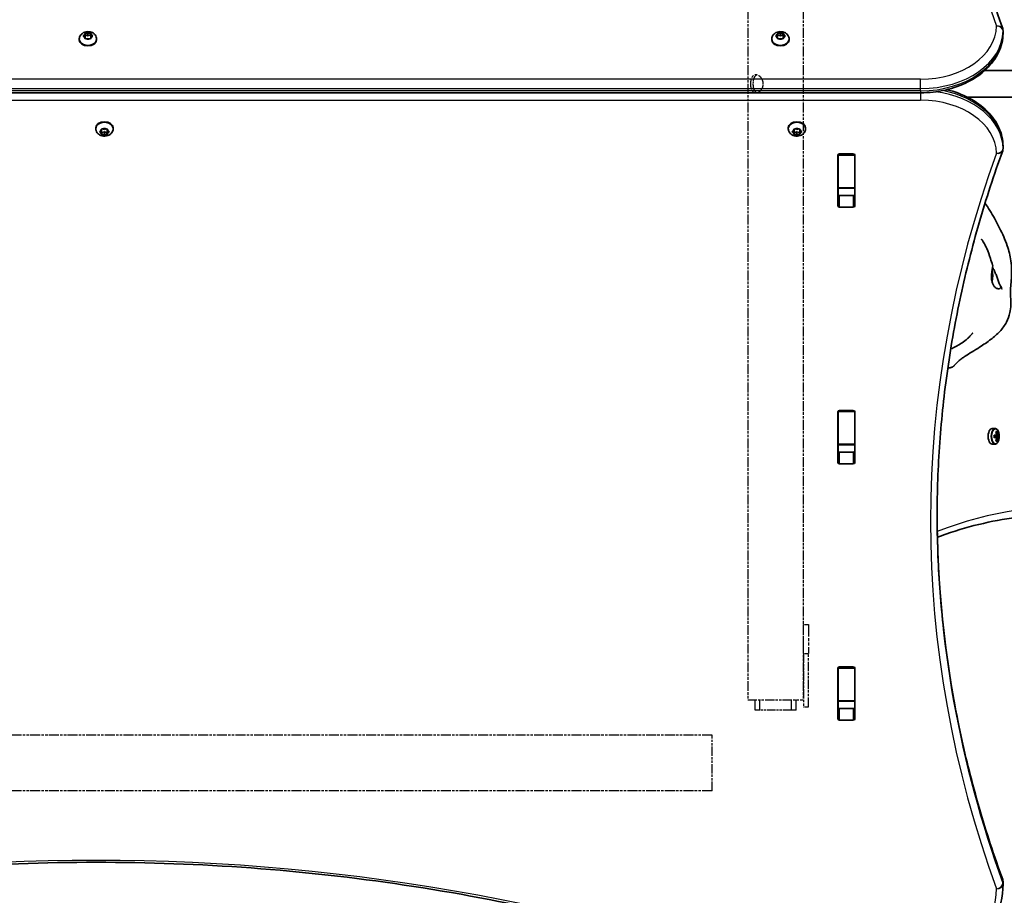
# Model space of a CAD drawing. Units: millimetres. Extents: x 2708 to 16505, y -4958 to 5075.
# Drawn here: x 5097 to 5694, y -2660 to -2129 of the extents above; entities that cross this region are included whole.
import ezdxf

# ---------------------------------------------------------------- set-up
doc = ezdxf.new("R2010")
doc.units = ezdxf.units.MM
doc.linetypes.add('DOUBLE_DASH_CHAIN', pattern=[1.2403, 0.6614, -0.0827, 0.1654, -0.0827, 0.1654, -0.0827])
for name, color, linetype, lineweight in [('Odniesienie (ISO)', 7, 'DOUBLE_DASH_CHAIN', 25), ('Widoczne (ISO)', 7, 'Continuous', 35), ('Widoczne wąskie (ISO)', 7, 'Continuous', 25)]:
    doc.layers.add(name, color=color, linetype=linetype, lineweight=lineweight)

msp = doc.modelspace()

# ---------------------------------------------------------------- linework, layer by layer
at = {"layer": 'Odniesienie (ISO)', "ltscale": 9.125359}
for p, q in [((5538.42, -1794.33), (5538.42, -2541.33)), ((5572.12, -1794.33), (5572.12, -2541.33)), ((5516.82, -2562.93), (4769.82, -2562.93)), ((5516.82, -2596.63), (4769.82, -2596.63))]:
    msp.add_line(p, q, dxfattribs=at)
at = {"layer": 'Odniesienie (ISO)', "ltscale": 0.952172}
for p, q in [((5572.27, -2495.73), (5575.27, -2495.73)), ((5572.27, -2513.23), (5575.27, -2513.23)), ((5572.27, -2545.73), (5575.27, -2545.73))]:
    msp.add_line(p, q, dxfattribs=at)
at = {"layer": 'Odniesienie (ISO)', "ltscale": 11.081567}
for p, q in [((5572.27, -2513.23), (5572.27, -2495.73)), ((5575.27, -2495.73), (5575.27, -2513.23))]:
    msp.add_line(p, q, dxfattribs=at)
at = {"layer": 'Odniesienie (ISO)', "ltscale": 8.734446}
for p, q in [((5572.27, -2513.23), (5572.27, -2545.73)), ((5575.27, -2545.73), (5575.27, -2513.23))]:
    msp.add_line(p, q, dxfattribs=at)
at = {"layer": 'Odniesienie (ISO)', "ltscale": 8.535973}
for p, q in [((5538.42, -2541.33), (5572.12, -2541.33)), ((5516.82, -2596.63), (5516.82, -2562.93))]:
    msp.add_line(p, q, dxfattribs=at)
at = {"layer": 'Odniesienie (ISO)', "ltscale": 1.990049}
for p, q in [((5542.77, -2541.33), (5542.77, -2547.6)), ((5545.77, -2547.6), (5545.77, -2541.33)), ((5564.77, -2541.33), (5564.77, -2547.6)), ((5567.77, -2547.6), (5567.77, -2541.33))]:
    msp.add_line(p, q, dxfattribs=at)
at = {"layer": 'Odniesienie (ISO)', "ltscale": 1.495725}
for p, q in [((5545.77, -2547.6), (5542.77, -2547.6)), ((5567.77, -2547.6), (5564.77, -2547.6))]:
    msp.add_line(p, q, dxfattribs=at)
at = {"layer": 'Odniesienie (ISO)', "ltscale": 7.659437}
msp.add_line((5564.77, -2547.6), (5545.77, -2547.6), dxfattribs=at)
at = {"layer": 'Odniesienie (ISO)', "ltscale": 9.351006}
msp.add_open_spline([(5547.9, -2167.83), (5547.9, -2168.53), (5547.76, -2169.27), (5547.24, -2170.62), (5546.85, -2171.24), (5546, -2172.21), (5545.48, -2172.63), (5544.4, -2173.19), (5543.85, -2173.33), (5542.86, -2173.33), (5542.37, -2173.19), (5541.54, -2172.63), (5541.19, -2172.21), (5540.66, -2171.24), (5540.45, -2170.62), (5540.18, -2169.27), (5540.12, -2168.53), (5540.12, -2167.14), (5540.18, -2166.4), (5540.45, -2165.04), (5540.66, -2164.43), (5541.19, -2163.46), (5541.54, -2163.04), (5542.37, -2162.47), (5542.86, -2162.33), (5543.85, -2162.33), (5544.4, -2162.47), (5545.48, -2163.04), (5546, -2163.46), (5546.85, -2164.43), (5547.24, -2165.04), (5547.76, -2166.4), (5547.9, -2167.14), (5547.9, -2167.83)], degree=3, knots=[0, 0, 0, 0, 0.208886, 0.208886, 0.417773, 0.417773, 0.62657, 0.62657, 0.835368, 0.835368, 1.044166, 1.044166, 1.252963, 1.252963, 1.46185, 1.46185, 1.670736, 1.670736, 1.879622, 1.879622, 2.088508, 2.088508, 2.297306, 2.297306, 2.506104, 2.506104, 2.714901, 2.714901, 2.923699, 2.923699, 3.132585, 3.132585, 3.341472, 3.341472, 3.341472, 3.341472], dxfattribs=at)
at = {"layer": 'Odniesienie (ISO)', "ltscale": 4.893867}
msp.add_open_spline([(5544.09, -2162.43), (5543.84, -2162.5), (5543.6, -2162.61), (5542.97, -2163.04), (5542.64, -2163.46), (5542.14, -2164.43), (5541.94, -2165.04), (5541.68, -2166.39), (5541.63, -2167.13), (5541.63, -2168.53), (5541.68, -2169.27), (5541.94, -2170.62), (5542.14, -2171.24), (5542.64, -2172.21), (5542.97, -2172.63), (5543.6, -2173.06), (5543.84, -2173.17), (5544.09, -2173.24)], degree=3, knots=[0.935892, 0.935892, 0.935892, 0.935892, 1.046704, 1.046704, 1.255984, 1.255984, 1.465416, 1.465416, 1.674848, 1.674848, 1.88428, 1.88428, 2.093712, 2.093712, 2.302992, 2.302992, 2.413803, 2.413803, 2.413803, 2.413803], dxfattribs=at)
at = {"layer": 'Widoczne (ISO)'}
for p, q in [((5136.59, -2138.11), (5136.76, -2137.26)), ((5136.82, -2136.99), (5136.82, -2138.39)), ((5137.2, -2137.08), (5138.32, -2137.4)), ((5138.32, -2137.4), (5139.44, -2137.08)), ((5138.32, -2137.4), (5138.32, -2138.81)), ((5139.82, -2136.99), (5139.82, -2138.39)), ((5139.88, -2137.26), (5140.05, -2138.11)), ((5556.56, -2138.11), (5556.74, -2137.26)), ((5556.79, -2136.99), (5556.79, -2138.39)), ((5557.18, -2137.08), (5558.29, -2137.4)), ((5558.29, -2137.4), (5559.41, -2137.08)), ((5558.29, -2137.4), (5558.29, -2138.81)), ((5559.79, -2136.99), (5559.79, -2138.39)), ((5559.85, -2137.26), (5560.03, -2138.11)), ((5693.32, -2137.07), (5693.32, -2135.65)), ((5133.07, -2140.62), (5133.07, -2141.15)), ((5135.64, -2138.63), (5136.59, -2138.11)), ((5136.38, -2139.41), (5135.64, -2138.99)), ((5136.59, -2138.11), (5136.59, -2139.52)), ((5136.59, -2139.52), (5136.82, -2138.39)), ((5136.76, -2140.36), (5136.59, -2139.52)), ((5136.82, -2138.39), (5138.32, -2138.81)), ((5138.32, -2140.23), (5137.2, -2140.54)), ((5138.32, -2138.81), (5139.82, -2138.39)), ((5139.44, -2140.54), (5138.32, -2140.23)), ((5139.82, -2138.39), (5140.05, -2139.52)), ((5140.05, -2139.52), (5139.88, -2140.36)), ((5140.05, -2138.11), (5140.05, -2139.52)), ((5140.05, -2138.11), (5141, -2138.63)), ((5141, -2138.99), (5140.05, -2139.52)), ((5143.57, -2140.62), (5143.57, -2141.15)), ((5553.04, -2140.62), (5553.04, -2141.15)), ((5555.62, -2138.63), (5556.56, -2138.11)), ((5556.36, -2139.41), (5555.62, -2138.99)), ((5556.56, -2138.11), (5556.56, -2139.52)), ((5556.56, -2139.52), (5556.79, -2138.39)), ((5556.74, -2140.36), (5556.56, -2139.52)), ((5556.79, -2138.39), (5558.29, -2138.81)), ((5558.29, -2140.23), (5557.18, -2140.54)), ((5558.29, -2138.81), (5559.79, -2138.39)), ((5559.41, -2140.54), (5558.29, -2140.23)), ((5559.79, -2138.39), (5560.03, -2139.52)), ((5560.03, -2139.52), (5559.85, -2140.36)), ((5560.03, -2138.11), (5560.03, -2139.52)), ((5560.03, -2138.11), (5560.97, -2138.63)), ((5560.97, -2138.99), (5560.03, -2139.52)), ((5563.54, -2140.62), (5563.54, -2141.15)), ((5979.83, -2159.83), (5682.12, -2159.83)), ((4643.32, -2173.25), (5643.32, -2173.25)), ((5979.83, -2175.83), (5671.57, -2175.83)), ((5143.07, -2195.04), (5143.07, -2194.52)), ((5145.64, -2196.67), (5146.59, -2196.14)), ((5146.38, -2197.44), (5145.64, -2197.03)), ((5146.38, -2197.44), (5146.38, -2196.26)), ((5146.59, -2196.14), (5146.76, -2195.3)), ((5146.82, -2197.27), (5146.59, -2196.14)), ((5148.32, -2196.85), (5146.82, -2197.27)), ((5146.82, -2198.67), (5146.82, -2197.27)), ((5147.2, -2195.12), (5148.32, -2195.44)), ((5148.32, -2195.44), (5149.44, -2195.12)), ((5148.32, -2198.26), (5148.32, -2196.85)), ((5149.82, -2197.27), (5148.32, -2196.85)), ((5150.05, -2196.14), (5149.82, -2197.27)), ((5149.82, -2198.67), (5149.82, -2197.27)), ((5149.88, -2195.3), (5150.05, -2196.14)), ((5150.05, -2196.14), (5151, -2196.67)), ((5150.05, -2197.56), (5150.05, -2196.14)), ((5151, -2197.03), (5150.05, -2197.56)), ((5153.57, -2195.04), (5153.57, -2194.52)), ((5563.04, -2195.04), (5563.04, -2194.52)), ((5565.62, -2196.67), (5566.56, -2196.14)), ((5566.36, -2197.44), (5565.62, -2197.03)), ((5566.36, -2197.44), (5566.36, -2196.26)), ((5566.56, -2196.14), (5566.74, -2195.3)), ((5566.79, -2197.27), (5566.56, -2196.14)), ((5568.29, -2196.85), (5566.79, -2197.27)), ((5566.79, -2198.67), (5566.79, -2197.27)), ((5567.18, -2195.12), (5568.29, -2195.44)), ((5568.29, -2195.44), (5569.41, -2195.12)), ((5568.29, -2198.26), (5568.29, -2196.85)), ((5569.79, -2197.27), (5568.29, -2196.85)), ((5570.03, -2196.14), (5569.79, -2197.27)), ((5569.79, -2198.67), (5569.79, -2197.27)), ((5569.85, -2195.3), (5570.03, -2196.14)), ((5570.03, -2196.14), (5570.97, -2196.67)), ((5570.03, -2197.56), (5570.03, -2196.14)), ((5570.97, -2197.03), (5570.03, -2197.56)), ((5573.54, -2195.04), (5573.54, -2194.52)), ((5146.76, -2198.4), (5146.59, -2197.56)), ((5148.32, -2198.26), (5147.2, -2198.58)), ((5149.44, -2198.58), (5148.32, -2198.26)), ((5150.05, -2197.56), (5149.88, -2198.4)), ((5566.74, -2198.4), (5566.56, -2197.56)), ((5568.29, -2198.26), (5567.18, -2198.58)), ((5569.41, -2198.58), (5568.29, -2198.26)), ((5570.03, -2197.56), (5569.85, -2198.4)), ((5693.32, -2205.66), (5693.32, -2207.08)), ((5593.19, -2242.01), (5593.19, -2211.04)), ((5593.32, -2211.07), (5593.32, -2210.69)), ((5593.32, -2211.07), (5593.32, -2230.8)), ((5594.19, -2210.33), (5602.44, -2210.33)), ((5603.32, -2210.69), (5603.32, -2211.07)), ((5603.32, -2211.07), (5603.32, -2230.8)), ((5603.44, -2211.04), (5603.44, -2242.01)), ((5593.32, -2231.11), (5593.32, -2230.8)), ((5593.32, -2231.11), (5593.32, -2235.28)), ((5593.32, -2231.11), (5603.32, -2231.11)), ((5603.32, -2230.8), (5603.32, -2231.11)), ((5603.32, -2231.11), (5603.32, -2235.28)), ((5594.19, -2235.64), (5602.44, -2235.64)), ((5602.44, -2242.72), (5594.19, -2242.72)), ((5593.19, -2397.57), (5593.19, -2366.6)), ((5593.32, -2366.64), (5593.32, -2366.26)), ((5593.32, -2366.64), (5593.32, -2386.36)), ((5594.19, -2365.89), (5602.44, -2365.89)), ((5603.32, -2366.26), (5603.32, -2366.64)), ((5603.32, -2366.64), (5603.32, -2386.36)), ((5603.44, -2366.6), (5603.44, -2397.57)), ((5686.64, -2376.85), (5688.34, -2376.85)), ((5687.81, -2380.9), (5689.32, -2380.9)), ((5689.32, -2382.3), (5687.81, -2382.3)), ((5689.15, -2381.1), (5687.82, -2381.1)), ((5687.82, -2382.1), (5689.15, -2382.1)), ((5688.93, -2378.66), (5689.63, -2378.66)), ((5688.98, -2378.85), (5689.42, -2378.85)), ((5689.01, -2378.96), (5689.1, -2378.85)), ((5689.15, -2381.1), (5689.85, -2381.1)), ((5689.85, -2382.1), (5689.15, -2382.1)), ((5689.75, -2380.9), (5689.32, -2380.9)), ((5689.32, -2382.3), (5689.75, -2382.3)), ((5690.54, -2381.1), (5689.85, -2381.1)), ((5689.85, -2382.1), (5690.54, -2382.1)), ((5690.02, -2380.9), (5690.75, -2380.9)), ((5690.75, -2382.3), (5690.02, -2382.3)), ((5690.22, -2381.1), (5690.22, -2382.1)), ((5593.32, -2386.67), (5593.32, -2386.36)), ((5593.32, -2386.67), (5593.32, -2390.84)), ((5593.32, -2386.67), (5603.32, -2386.67)), ((5603.32, -2386.36), (5603.32, -2386.67)), ((5603.32, -2386.67), (5603.32, -2390.84)), ((5686.64, -2386.35), (5688.34, -2386.35)), ((5689.63, -2384.54), (5688.93, -2384.54)), ((5688.98, -2384.35), (5689.42, -2384.35)), ((5689.1, -2384.35), (5689.01, -2384.25)), ((5594.19, -2391.21), (5602.44, -2391.21)), ((5602.44, -2398.28), (5594.19, -2398.28)), ((5593.19, -2553.13), (5593.19, -2522.16)), ((5593.32, -2522.2), (5593.32, -2521.82)), ((5593.32, -2522.2), (5593.32, -2541.93)), ((5594.19, -2521.46), (5602.44, -2521.46)), ((5603.32, -2521.82), (5603.32, -2522.2)), ((5603.32, -2522.2), (5603.32, -2541.93)), ((5603.44, -2522.16), (5603.44, -2553.13)), ((5593.32, -2542.23), (5593.32, -2541.93)), ((5593.32, -2542.23), (5593.32, -2546.41)), ((5593.32, -2542.23), (5603.32, -2542.23)), ((5603.32, -2541.93), (5603.32, -2542.23)), ((5603.32, -2542.23), (5603.32, -2546.41)), ((5594.19, -2546.77), (5602.44, -2546.77)), ((5602.44, -2553.84), (5594.19, -2553.84)), ((5693.32, -2651.85), (5693.32, -2653.26))]:
    msp.add_line(p, q, dxfattribs=at)
for centre, start, end in [((5689.32, -2135.65), 0, 19.72659), ((5689.32, -2137.07), 359.13804, 0), ((5689.32, -2207.08), 339.97661, 0), ((5689.32, -2205.66), 0, 0.87563), ((5689.32, -2651.85), 0, 20.02372), ((5689.32, -2653.26), 359.57593, 0)]:
    msp.add_arc(centre, 4, start, end, dxfattribs=at)
for centre, major_axis, ratio, start_param, end_param in [((5138.32, -2141.15), (5.25, 0), 0.707107, 3.141593, 6.283185), ((5136.4, -2139.54), (0.189, 0), 0.707107, 0.144199, 1.6618), ((5558.29, -2141.15), (5.25, 0), 0.707107, 3.141593, 6.283185), ((5556.38, -2139.54), (0.189, 0), 0.707107, 0.144199, 1.6618), ((5148.32, -2194.52), (-5.25, 0), 0.707107, 3.141593, 6.283185), ((5568.29, -2194.52), (-5.25, 0), 0.707107, 3.141593, 6.283185), ((5146.4, -2197.58), (0.189, 0), 0.707107, 0.144199, 1.6618), ((5566.38, -2197.58), (0.189, 0), 0.707107, 0.144199, 1.6618), ((5594.19, -2211.04), (-1, 0), 0.707107, 4.712389, 6.283185), ((5602.44, -2211.04), (1, 0), 0.707107, 0, 1.570796), ((5594.19, -2217.82), (-1, 0), 0.707107, 5.777825, 6.283185), ((5602.44, -2217.82), (1, 0), 0.707107, 0, 0.505361), ((5594.19, -2234.94), (-1, 0), 0.707107, 0, 1.570796), ((5602.44, -2234.94), (1, 0), 0.707107, 4.712389, 6.283185), ((5594.19, -2242.01), (-1, 0), 0.707107, 0, 1.570796), ((5602.44, -2242.01), (1, 0), 0.707107, 4.712389, 6.283185), ((5683.32, -2284.1), (0, -7.5), 0.5, 1.075527, 2.043608), ((5594.19, -2366.6), (-1, 0), 0.707107, 4.712389, 6.283185), ((5602.44, -2366.6), (1, 0), 0.707107, 0, 1.570796), ((5594.19, -2373.39), (-1, 0), 0.707107, 5.777825, 6.283185), ((5602.44, -2373.39), (1, 0), 0.707107, 0, 0.505361), ((5686.64, -2381.6), (0, 4.75), 0.5, 0, 3.141593), ((5680.16, -2381.6), (0, -8.85), 0.866025, 1.491685, 1.649908), ((5681.28, -2381.6), (0, -9.3), 0.866025, 1.646079, 1.892438), ((5681.28, -2381.6), (0, -9.3), 0.866025, 1.249155, 1.495514), ((5681.88, -2381.6), (0, -9.11), 0.866025, 1.647673, 1.87729), ((5681.88, -2381.6), (0, -9.11), 0.866025, 1.264302, 1.49392), ((5681.98, -2381.6), (0, 9.3), 0.866025, 4.787671, 5.034031), ((5681.98, -2381.6), (0, 9.3), 0.866025, 4.390747, 4.637107), ((5720.14, -2457.42), (-43.19, 80.21), 0.23719, 5.823129, 5.826933), ((5683.01, -2381.6), (0, -8.71), 0.866025, 1.512363, 1.62923), ((5683.1, -2381.6), (0, 8.85), 0.866025, 4.633278, 4.7915), ((5594.19, -2390.5), (-1, 0), 0.707107, 0, 1.570796), ((5602.44, -2390.5), (1, 0), 0.707107, 4.712389, 6.283185), ((5594.19, -2397.57), (-1, 0), 0.707107, 0, 1.570796), ((5602.44, -2397.57), (1, 0), 0.707107, 4.712389, 6.283185), ((5594.19, -2522.16), (-1, 0), 0.707107, 4.712389, 6.283185), ((5602.44, -2522.16), (1, 0), 0.707107, 0, 1.570796), ((5594.19, -2528.95), (-1, 0), 0.707107, 5.777825, 6.283185), ((5602.44, -2528.95), (1, 0), 0.707107, 0, 0.505361), ((5594.19, -2546.06), (-1, 0), 0.707107, 0, 1.570796), ((5602.44, -2546.06), (1, 0), 0.707107, 4.712389, 6.283185), ((5594.19, -2553.13), (-1, 0), 0.707107, 0, 1.570796), ((5602.44, -2553.13), (1, 0), 0.707107, 4.712389, 6.283185)]:
    msp.add_ellipse(centre, major_axis=major_axis, ratio=ratio, start_param=start_param, end_param=end_param, dxfattribs=at)
for points, knots in [([(5653.32, -1909.03), (5653.32, -1924.2), (5653.85, -1939.37), (5655.98, -1969.68), (5657.58, -1984.81), (5661.84, -2015.01), (5664.49, -2030.07), (5670.86, -2060.08), (5674.58, -2075.03), (5683.05, -2104.78), (5687.81, -2119.59), (5693.08, -2134.3)], [3.1415927, 3.1415927, 3.1415927, 3.1415927, 3.1912563, 3.1912563, 3.2409199, 3.2409199, 3.2905835, 3.2905835, 3.3402472, 3.3402472, 3.3899108, 3.3899108, 3.3899108, 3.3899108]), ([(5133.07, -2140.62), (5133.07, -2140.18), (5133.15, -2139.74), (5133.43, -2138.91), (5133.65, -2138.52), (5134.2, -2137.79), (5134.55, -2137.46), (5135.37, -2136.88), (5135.85, -2136.65), (5136.89, -2136.3), (5137.45, -2136.2), (5138.6, -2136.14), (5139.19, -2136.19), (5140.32, -2136.46), (5140.87, -2136.67), (5141.86, -2137.27), (5142.31, -2137.64), (5142.98, -2138.49), (5143.24, -2138.95), (5143.51, -2139.83), (5143.57, -2140.23), (5143.57, -2140.62)], [3.141593, 3.141593, 3.141593, 3.141593, 3.380912, 3.380912, 3.633577, 3.633577, 3.92428, 3.92428, 4.267018, 4.267018, 4.645933, 4.645933, 5.03423, 5.03423, 5.418462, 5.418462, 5.773139, 5.773139, 6.06713, 6.06713, 6.283185, 6.283185, 6.283185, 6.283185]), ([(5553.04, -2140.62), (5553.04, -2140.18), (5553.12, -2139.74), (5553.41, -2138.91), (5553.63, -2138.52), (5554.18, -2137.79), (5554.53, -2137.46), (5555.35, -2136.88), (5555.82, -2136.65), (5556.86, -2136.3), (5557.43, -2136.2), (5558.58, -2136.14), (5559.16, -2136.19), (5560.3, -2136.46), (5560.85, -2136.67), (5561.84, -2137.27), (5562.28, -2137.64), (5562.96, -2138.49), (5563.21, -2138.95), (5563.48, -2139.83), (5563.54, -2140.23), (5563.54, -2140.62)], [3.141593, 3.141593, 3.141593, 3.141593, 3.380912, 3.380912, 3.633577, 3.633577, 3.92428, 3.92428, 4.267018, 4.267018, 4.645933, 4.645933, 5.03423, 5.03423, 5.418462, 5.418462, 5.773139, 5.773139, 6.06713, 6.06713, 6.283185, 6.283185, 6.283185, 6.283185]), ([(5643.32, -2173.25), (5648.4, -2173.25), (5653.48, -2172.68), (5663.19, -2170.47), (5667.82, -2168.82), (5676.21, -2164.54), (5679.98, -2161.92), (5686.28, -2155.87), (5688.82, -2152.44), (5692.28, -2145.1), (5693.23, -2141.2), (5693.31, -2137.23), (5693.32, -2137.18), (5693.32, -2137.13)], [4.712389, 4.712389, 4.712389, 4.712389, 5.024421, 5.024421, 5.336452, 5.336452, 5.648484, 5.648484, 5.960516, 5.960516, 6.268428, 6.268428, 6.272547, 6.272547, 6.272547, 6.272547]), ([(5693.32, -2205.6), (5693.26, -2201.82), (5692.39, -2198.05), (5689.16, -2190.86), (5686.74, -2187.44), (5680.64, -2181.34), (5676.94, -2178.66), (5668.65, -2174.26), (5664.07, -2172.55), (5659.23, -2171.37), (5659.22, -2171.37), (5659.21, -2171.37)], [3.152399, 3.152399, 3.152399, 3.152399, 3.449657, 3.449657, 3.756789, 3.756789, 4.068787, 4.068787, 4.380785, 4.380785, 4.381394, 4.381394, 4.381394, 4.381394]), ([(5153.57, -2195.04), (5153.57, -2195.48), (5153.49, -2195.92), (5153.21, -2196.75), (5152.99, -2197.15), (5152.43, -2197.88), (5152.09, -2198.2), (5151.27, -2198.78), (5150.79, -2199.02), (5149.75, -2199.37), (5149.19, -2199.47), (5148.04, -2199.52), (5147.45, -2199.47), (5146.32, -2199.2), (5145.77, -2198.99), (5144.78, -2198.39), (5144.33, -2198.02), (5143.66, -2197.17), (5143.4, -2196.71), (5143.13, -2195.84), (5143.07, -2195.44), (5143.07, -2195.04)], [0, 0, 0, 0, 0.23932, 0.23932, 0.491984, 0.491984, 0.782687, 0.782687, 1.125425, 1.125425, 1.50434, 1.50434, 1.892638, 1.892638, 2.276869, 2.276869, 2.631546, 2.631546, 2.925538, 2.925538, 3.141593, 3.141593, 3.141593, 3.141593]), ([(5573.54, -2195.04), (5573.54, -2195.48), (5573.47, -2195.92), (5573.18, -2196.75), (5572.96, -2197.15), (5572.41, -2197.88), (5572.06, -2198.2), (5571.24, -2198.78), (5570.77, -2199.02), (5569.73, -2199.37), (5569.16, -2199.47), (5568.01, -2199.52), (5567.43, -2199.47), (5566.29, -2199.2), (5565.74, -2198.99), (5564.75, -2198.39), (5564.31, -2198.02), (5563.63, -2197.17), (5563.38, -2196.71), (5563.11, -2195.84), (5563.04, -2195.44), (5563.04, -2195.04)], [0, 0, 0, 0, 0.23932, 0.23932, 0.491984, 0.491984, 0.782687, 0.782687, 1.125425, 1.125425, 1.50434, 1.50434, 1.892638, 1.892638, 2.276869, 2.276869, 2.631546, 2.631546, 2.925538, 2.925538, 3.141593, 3.141593, 3.141593, 3.141593]), ([(5693.08, -2208.45), (5687.8, -2222.92), (5683.04, -2237.48), (5674.57, -2266.76), (5670.86, -2281.48), (5664.49, -2311.01), (5661.84, -2325.84), (5657.58, -2355.56), (5655.98, -2370.46), (5653.85, -2400.3), (5653.32, -2415.23), (5653.32, -2430.17)], [6.0309796, 6.0309796, 6.0309796, 6.0309796, 6.0814208, 6.0814208, 6.1318619, 6.1318619, 6.182303, 6.182303, 6.2327442, 6.2327442, 6.2831853, 6.2831853, 6.2831853, 6.2831853]), ([(5682.39, -2240.16), (5682.57, -2240.41), (5682.75, -2240.66), (5684.07, -2242.56), (5685.1, -2244.24), (5687.87, -2248.97), (5689.55, -2252.07), (5692.91, -2258.75), (5694.57, -2262.33), (5696.89, -2268.95), (5697.62, -2272.02), (5698.59, -2279.1), (5698.59, -2283.26), (5698.17, -2288.63), (5698, -2290.18), (5697.8, -2292.65), (5697.77, -2293.6), (5697.8, -2295.76), (5697.86, -2296.89), (5697.97, -2299.29), (5698.01, -2300.58), (5697.94, -2303.44), (5697.78, -2305.04), (5697.03, -2308.61), (5696.31, -2310.57), (5694.28, -2314.4), (5692.89, -2316.28), (5689.68, -2319.76), (5687.87, -2321.31), (5683.79, -2324.46), (5681.44, -2326.03), (5676.06, -2329.46), (5672.93, -2331.29), (5669.59, -2333.5), (5668.92, -2333.97), (5667.49, -2335.01), (5666.92, -2335.48), (5665.98, -2336.35), (5665.67, -2336.64), (5664.84, -2337.45), (5664.29, -2338.02), (5663.61, -2338.72), (5663.5, -2338.83), (5663.39, -2338.94)], [2.745956, 2.745956, 2.745956, 2.745956, 2.837946, 2.837946, 3.449477, 3.449477, 4.565675, 4.565675, 5.746313, 5.746313, 6.677106, 6.677106, 7.895927, 7.895927, 8.412164, 8.412164, 8.882596, 8.882596, 9.275767, 9.275767, 9.665889, 9.665889, 10.143773, 10.143773, 10.758984, 10.758984, 11.447373, 11.447373, 12.186901, 12.186901, 13.069949, 13.069949, 14.209134, 14.209134, 14.519423, 14.519423, 14.977221, 14.977221, 15.165678, 15.165678, 15.436289, 15.436289, 15.487351, 15.487351, 15.487351, 15.487351]), ([(5680.29, -2262.08), (5680.29, -2262.08), (5680.29, -2262.08), (5680.3, -2262.1), (5680.33, -2262.15), (5680.43, -2262.3), (5680.49, -2262.41), (5680.64, -2262.65), (5680.72, -2262.79), (5680.94, -2263.15), (5681.08, -2263.38), (5681.48, -2264.04), (5681.74, -2264.47), (5682.5, -2265.79), (5682.99, -2266.7), (5684.4, -2269.58), (5685.01, -2271.71), (5686.08, -2275.12), (5686.51, -2276.43), (5686.93, -2277.7)], [1.673952, 1.673952, 1.673952, 1.673952, 1.687538, 1.687538, 1.746813, 1.746813, 1.805804, 1.805804, 1.865464, 1.865464, 1.955389, 1.955389, 2.11114, 2.11114, 2.421705, 2.421705, 3.076316, 3.076316, 3.497259, 3.497259, 3.497259, 3.497259]), ([(5688.92, -2291.62), (5688.68, -2291.46), (5688.45, -2291.26), (5687.88, -2290.64), (5687.55, -2290.14), (5687, -2288.98), (5686.78, -2288.33), (5686.42, -2286.83), (5686.31, -2285.99), (5686.23, -2284.19), (5686.27, -2283.24), (5686.52, -2281.34), (5686.71, -2280.47), (5686.96, -2279.17), (5687.04, -2278.68), (5687.02, -2278.04), (5686.99, -2277.86), (5686.93, -2277.7)], [-6.015053, -6.015053, -6.015053, -6.015053, -5.875346, -5.875346, -5.640763, -5.640763, -5.410461, -5.410461, -5.163496, -5.163496, -4.900702, -4.900702, -4.625163, -4.625163, -4.418761, -4.418761, -4.314766, -4.314766, -4.314766, -4.314766]), ([(5686.94, -2279.22), (5687, -2279.32), (5687.05, -2279.41), (5687.44, -2280.08), (5687.77, -2280.69), (5688.41, -2282.04), (5688.73, -2282.78), (5689.33, -2284.32), (5689.6, -2285.12), (5690.13, -2286.76), (5690.38, -2287.57), (5691.03, -2289.16), (5691.39, -2289.7), (5691.71, -2290.24), (5691.9, -2290.57), (5691.98, -2291.12), (5691.95, -2291.37), (5691.53, -2291.87), (5691.13, -2292.05), (5690.15, -2292.14), (5689.53, -2292.03), (5688.92, -2291.62)], [-2.704998, -2.704998, -2.704998, -2.704998, -2.668915, -2.668915, -2.460449, -2.460449, -2.232292, -2.232292, -1.989986, -1.989986, -1.71351, -1.71351, -1.378014, -1.378014, -0.971947, -0.971947, -0.693433, -0.693433, -0.359044, -0.359044, 0, 0, 0, 0]), ([(5691.83, -2290.49), (5691.98, -2290.84), (5692.13, -2291.18), (5692.39, -2291.75), (5692.5, -2292), (5692.59, -2292.21), (5692.6, -2292.23), (5692.62, -2292.27), (5692.62, -2292.28), (5692.62, -2292.28), (5692.62, -2292.28), (5692.62, -2292.28)], [0, 0, 0, 0, 0.1529849, 0.1529849, 0.2680745, 0.2680745, 0.2868252, 0.2868252, 0.3022704, 0.3022704, 0.3027034, 0.3027034, 0.3027034, 0.3027034]), ([(5674.94, -2318.97), (5674.94, -2318.97), (5674.92, -2318.99), (5674.87, -2319.06), (5674.82, -2319.11), (5674.7, -2319.25), (5674.63, -2319.34), (5674.44, -2319.55), (5674.33, -2319.68), (5674.03, -2320.01), (5673.84, -2320.22), (5673.34, -2320.76), (5673.01, -2321.09), (5672.1, -2321.96), (5671.51, -2322.49), (5669.84, -2323.85), (5668.73, -2324.64), (5665.66, -2326.62), (5663.63, -2327.68), (5661.61, -2328.61), (5661.58, -2328.62), (5661.55, -2328.63)], [0.005882, 0.005882, 0.005882, 0.005882, 0.049289, 0.049289, 0.095247, 0.095247, 0.14311, 0.14311, 0.204477, 0.204477, 0.293197, 0.293197, 0.433715, 0.433715, 0.670402, 0.670402, 1.08285, 1.08285, 1.79882, 1.79882, 1.809141, 1.809141, 1.809141, 1.809141]), ([(5688.34, -2386.35), (5688.59, -2386.35), (5688.85, -2386.29), (5689.34, -2386.04), (5689.58, -2385.84), (5690.03, -2385.31), (5690.24, -2384.96), (5690.58, -2384.15), (5690.72, -2383.7), (5690.9, -2382.74), (5690.95, -2382.23), (5690.97, -2381.23), (5690.93, -2380.73), (5690.78, -2379.76), (5690.66, -2379.3), (5690.35, -2378.46), (5690.15, -2378.08), (5689.68, -2377.45), (5689.4, -2377.2), (5688.85, -2376.92), (5688.59, -2376.85), (5688.34, -2376.85)], [3.141593, 3.141593, 3.141593, 3.141593, 3.388802, 3.388802, 3.670002, 3.670002, 4.005294, 4.005294, 4.34784, 4.34784, 4.684151, 4.684151, 5.017974, 5.017974, 5.353535, 5.353535, 5.694833, 5.694833, 6.034903, 6.034903, 6.283185, 6.283185, 6.283185, 6.283185]), ([(5693.08, -2650.48), (5687.8, -2636.01), (5683.05, -2621.44), (5674.58, -2592.16), (5670.86, -2577.45), (5664.49, -2547.91), (5661.84, -2533.09), (5657.58, -2503.36), (5655.98, -2488.46), (5653.87, -2458.86), (5653.34, -2444.16), (5653.32, -2429.46)], [6.0309753, 6.0309753, 6.0309753, 6.0309753, 6.0814173, 6.0814173, 6.1318593, 6.1318593, 6.1823013, 6.1823013, 6.2327433, 6.2327433, 6.2823893, 6.2823893, 6.2823893, 6.2823893]), ([(5727.11, -2429.1), (5719.47, -2429.1), (5711.83, -2429.54), (5696.57, -2431.3), (5688.95, -2432.62), (5673.76, -2436.14), (5666.18, -2438.33), (5656.91, -2441.57), (5655.19, -2442.19), (5653.48, -2442.84)], [0, 0, 0, 0, 0.0575865, 0.0575865, 0.1151731, 0.1151731, 0.1727596, 0.1727596, 0.1858811, 0.1858811, 0.1858811, 0.1858811]), ([(5592.87, -2724.49), (5538.46, -2702.46), (5480.78, -2684.44), (5361.38, -2657.21), (5299.67, -2648), (5174.86, -2638.79), (5111.78, -2638.79), (4986.97, -2648), (4925.26, -2657.21), (4805.86, -2684.44), (4748.18, -2702.46), (4693.77, -2724.49)], [4.192373, 4.192373, 4.192373, 4.192373, 4.40038, 4.40038, 4.608386, 4.608386, 4.816392, 4.816392, 5.024398, 5.024398, 5.232405, 5.232405, 5.232405, 5.232405]), ([(5693.32, -2653.29), (5693.26, -2660.84), (5691.54, -2668.38), (5685, -2682.67), (5680.15, -2689.41), (5667.9, -2701.44), (5660.5, -2706.73), (5643.86, -2715.41), (5634.62, -2718.81), (5615.16, -2723.45), (5604.94, -2724.68), (5594.6, -2724.78), (5594.5, -2724.78), (5594.41, -2724.79)], [3.146826, 3.146826, 3.146826, 3.146826, 3.454767, 3.454767, 3.765681, 3.765681, 4.076595, 4.076595, 4.387509, 4.387509, 4.698423, 4.698423, 4.701396, 4.701396, 4.701396, 4.701396])]:
    msp.add_open_spline(points, degree=3, knots=knots, dxfattribs=at)
for points, degree in [([(5136.76, -2137.26), (5136.78, -2137.17), (5136.8, -2137.08), (5136.82, -2136.99)], 3), ([(5136.82, -2136.99), (5136.95, -2137.02), (5137.08, -2137.05), (5137.2, -2137.08)], 3), ([(5139.44, -2137.08), (5139.56, -2137.05), (5139.69, -2137.02), (5139.82, -2136.99)], 3), ([(5139.82, -2136.99), (5139.84, -2137.08), (5139.86, -2137.17), (5139.88, -2137.26)], 3), ([(5556.74, -2137.26), (5556.75, -2137.17), (5556.77, -2137.08), (5556.79, -2136.99)], 3), ([(5556.79, -2136.99), (5556.93, -2137.02), (5557.05, -2137.05), (5557.18, -2137.08)], 3), ([(5559.41, -2137.08), (5559.54, -2137.05), (5559.66, -2137.02), (5559.79, -2136.99)], 3), ([(5559.79, -2136.99), (5559.81, -2137.08), (5559.83, -2137.17), (5559.85, -2137.26)], 3), ([(5135.32, -2138.83), (5135.43, -2138.76), (5135.54, -2138.69), (5135.64, -2138.63)], 3), ([(5135.64, -2138.99), (5135.54, -2138.94), (5135.43, -2138.88), (5135.32, -2138.83)], 3), ([(5136.82, -2140.66), (5136.8, -2140.56), (5136.78, -2140.46), (5136.76, -2140.36)], 3), ([(5137.2, -2140.54), (5137.08, -2140.58), (5136.95, -2140.62), (5136.82, -2140.66)], 3), ([(5139.82, -2140.66), (5139.69, -2140.62), (5139.56, -2140.58), (5139.44, -2140.54)], 3), ([(5139.88, -2140.36), (5139.86, -2140.46), (5139.84, -2140.56), (5139.82, -2140.66)], 3), ([(5141, -2138.63), (5141.1, -2138.69), (5141.21, -2138.76), (5141.32, -2138.83)], 3), ([(5141.32, -2138.83), (5141.21, -2138.88), (5141.1, -2138.94), (5141, -2138.99)], 3), ([(5555.29, -2138.83), (5555.41, -2138.76), (5555.51, -2138.69), (5555.62, -2138.63)], 3), ([(5555.62, -2138.99), (5555.51, -2138.94), (5555.41, -2138.88), (5555.29, -2138.83)], 3), ([(5556.79, -2140.66), (5556.77, -2140.56), (5556.75, -2140.46), (5556.74, -2140.36)], 3), ([(5557.18, -2140.54), (5557.05, -2140.58), (5556.93, -2140.62), (5556.79, -2140.66)], 3), ([(5559.79, -2140.66), (5559.66, -2140.62), (5559.54, -2140.58), (5559.41, -2140.54)], 3), ([(5559.85, -2140.36), (5559.83, -2140.46), (5559.81, -2140.56), (5559.79, -2140.66)], 3), ([(5560.97, -2138.63), (5561.08, -2138.69), (5561.18, -2138.76), (5561.29, -2138.83)], 3), ([(5561.29, -2138.83), (5561.18, -2138.88), (5561.08, -2138.94), (5560.97, -2138.99)], 3), ([(5145.32, -2196.84), (5145.43, -2196.79), (5145.54, -2196.73), (5145.64, -2196.67)], 3), ([(5145.64, -2197.03), (5145.54, -2196.97), (5145.43, -2196.91), (5145.32, -2196.84)], 3), ([(5146.76, -2195.3), (5146.78, -2195.21), (5146.8, -2195.11), (5146.82, -2195)], 3), ([(5146.82, -2195), (5146.95, -2195.05), (5147.08, -2195.09), (5147.2, -2195.12)], 3), ([(5149.44, -2195.12), (5149.56, -2195.09), (5149.69, -2195.05), (5149.82, -2195)], 3), ([(5149.82, -2195), (5149.84, -2195.11), (5149.86, -2195.21), (5149.88, -2195.3)], 3), ([(5151, -2196.67), (5151.1, -2196.73), (5151.21, -2196.79), (5151.32, -2196.84)], 3), ([(5151.32, -2196.84), (5151.21, -2196.91), (5151.1, -2196.97), (5151, -2197.03)], 3), ([(5565.29, -2196.84), (5565.41, -2196.79), (5565.51, -2196.73), (5565.62, -2196.67)], 3), ([(5565.62, -2197.03), (5565.51, -2196.97), (5565.41, -2196.91), (5565.29, -2196.84)], 3), ([(5566.74, -2195.3), (5566.75, -2195.21), (5566.77, -2195.11), (5566.79, -2195)], 3), ([(5566.79, -2195), (5566.93, -2195.05), (5567.05, -2195.09), (5567.18, -2195.12)], 3), ([(5569.41, -2195.12), (5569.54, -2195.09), (5569.66, -2195.05), (5569.79, -2195)], 3), ([(5569.79, -2195), (5569.81, -2195.11), (5569.83, -2195.21), (5569.85, -2195.3)], 3), ([(5570.97, -2196.67), (5571.08, -2196.73), (5571.18, -2196.79), (5571.29, -2196.84)], 3), ([(5571.29, -2196.84), (5571.18, -2196.91), (5571.08, -2196.97), (5570.97, -2197.03)], 3), ([(5146.82, -2198.67), (5146.8, -2198.59), (5146.78, -2198.49), (5146.76, -2198.4)], 3), ([(5147.2, -2198.58), (5147.08, -2198.61), (5146.95, -2198.65), (5146.82, -2198.67)], 3), ([(5149.82, -2198.67), (5149.69, -2198.65), (5149.56, -2198.61), (5149.44, -2198.58)], 3), ([(5149.88, -2198.4), (5149.86, -2198.49), (5149.84, -2198.59), (5149.82, -2198.67)], 3), ([(5566.79, -2198.67), (5566.77, -2198.59), (5566.75, -2198.49), (5566.74, -2198.4)], 3), ([(5567.18, -2198.58), (5567.05, -2198.61), (5566.93, -2198.65), (5566.79, -2198.67)], 3), ([(5569.79, -2198.67), (5569.66, -2198.65), (5569.54, -2198.61), (5569.41, -2198.58)], 3), ([(5569.85, -2198.4), (5569.83, -2198.49), (5569.81, -2198.59), (5569.79, -2198.67)], 3), ([(5663.39, -2338.94), (5662.71, -2339.64), (5661.86, -2339.99), (5660.88, -2340.09), (5659.81, -2340.02)], 4), ([(5689.32, -2380.9), (5689.31, -2380.94), (5689.3, -2380.97), (5689.29, -2381)], 3), ([(5689.32, -2382.3), (5689.31, -2382.27), (5689.3, -2382.24), (5689.29, -2382.2)], 3), ([(5689.42, -2378.85), (5689.49, -2378.79), (5689.56, -2378.73), (5689.63, -2378.66)], 3), ([(5690.02, -2380.9), (5689.98, -2380.94), (5689.93, -2380.97), (5689.89, -2381)], 3), ([(5690.02, -2382.3), (5689.98, -2382.27), (5689.93, -2382.24), (5689.89, -2382.2)], 3), ([(5690.75, -2380.9), (5690.68, -2380.97), (5690.61, -2381.03), (5690.54, -2381.09)], 3), ([(5690.75, -2382.3), (5690.68, -2382.24), (5690.61, -2382.17), (5690.54, -2382.11)], 3), ([(5689.63, -2384.54), (5689.56, -2384.48), (5689.49, -2384.42), (5689.42, -2384.35)], 3)]:
    msp.add_open_spline(points, degree=degree, dxfattribs=at)
for points, weights in [([(5689.29, -2381), (5689.22, -2381.05), (5689.15, -2381.1)], [0.999996436385, 0.999996409341, 1]), ([(5689.15, -2382.1), (5689.22, -2382.15), (5689.29, -2382.2)], [1, 0.999996409341, 0.999996436384]), ([(5689.75, -2382.3), (5689.82, -2382.25), (5689.89, -2382.2)], [1, 0.999996409343, 0.999996436386]), ([(5689.85, -2381.1), (5689.87, -2381.05), (5689.89, -2381)], [1, 0.999996409341, 0.999996436384]), ([(5689.89, -2382.2), (5689.87, -2382.15), (5689.85, -2382.1)], [0.999996436383, 0.99999640934, 1]), ([(5690.54, -2381.1), (5690.54, -2381.1), (5690.54, -2381.09)], [1.08473776235, 1.08467217646, 1.08460634688]), ([(5690.54, -2382.11), (5690.54, -2382.11), (5690.54, -2382.1)], [1.08460634688, 1.08467217646, 1.08473776235])]:
    msp.add_rational_spline(points, weights, degree=2, dxfattribs=at)
at = {"layer": 'Widoczne wąskie (ISO)'}
for p, q in [((5693.32, -2135.68), (5693.32, -2137.1)), ((5643.32, -2165), (4643.32, -2165)), ((5643.32, -2170.66), (5643.32, -2165)), ((4643.32, -2170.66), (5643.32, -2170.66)), ((5643.32, -2172.08), (4643.32, -2172.08)), ((5643.32, -2172.08), (5643.32, -2170.66)), ((5643.32, -2172.08), (5643.32, -2173.25)), ((5643.32, -2173.25), (5643.32, -2177.73)), ((4643.32, -2177.73), (5643.32, -2177.73)), ((5146.59, -2197.56), (5146.59, -2196.14)), ((5566.56, -2197.56), (5566.56, -2196.14)), ((5693.32, -2205.63), (5693.32, -2207.05)), ((5593.32, -2211.07), (5603.32, -2211.07)), ((5603.32, -2230.8), (5593.32, -2230.8)), ((5594.19, -2242.72), (5594.19, -2235.64)), ((5602.44, -2235.64), (5602.44, -2242.72)), ((5593.32, -2366.64), (5603.32, -2366.64)), ((5603.32, -2386.36), (5593.32, -2386.36)), ((5594.19, -2398.28), (5594.19, -2391.21)), ((5602.44, -2391.21), (5602.44, -2398.28)), ((5593.32, -2522.2), (5603.32, -2522.2)), ((5603.32, -2541.93), (5593.32, -2541.93)), ((5594.19, -2553.84), (5594.19, -2546.77)), ((5602.44, -2546.77), (5602.44, -2553.84)), ((5693.19, -2651.14), (5693.19, -2652.56))]:
    msp.add_line(p, q, dxfattribs=at)
for centre, major_axis, ratio, start_param, end_param in [((6953.32, -1906.2), (-1304, 0), 0.707107, 6.034863, 6.531503), ((5138.32, -2138.81), (-2.69, 0), 0.707107, 5.33054, 6.188634), ((5138.32, -2138.81), (2.69, 0), 0.707107, 1.141749, 1.999843), ((5138.32, -2138.81), (2.69, 0), 0.707107, 0.094552, 0.952646), ((5558.29, -2138.81), (-2.69, 0), 0.707107, 5.33054, 6.188634), ((5558.29, -2138.81), (2.69, 0), 0.707107, 1.141749, 1.999843), ((5558.29, -2138.81), (2.69, 0), 0.707107, 0.094552, 0.952646), ((5643.32, -2132.48), (46, 0), 0.707107, 4.712389, 6.272547), ((5643.32, -2135.31), (50, 0), 0.707107, 4.712389, 6.272547), ((5643.32, -2136.72), (50, 0), 0.707107, 4.712389, 6.272547), ((5689.32, -2135.65), (3.77, 1.35), 0.685418, 0, 1.329799), ((5689.32, -2135.65), (4, -0.06), 0.707067, 0.010638, 1.581434), ((5689.32, -2135.65), (4, 0), 0.707107, 6.272547, 6.283185), ((5689.32, -2137.07), (4, 0), 0.707107, 6.272547, 6.283185), ((5689.32, -2137.07), (4, -0.06), 0.707067, 0, 0.010638), ((5138.32, -2140.62), (-5.25, 0), 0.707107, 0, 3.141593), ((5138.32, -2138.81), (-2.69, 0), 0.707107, 0.094552, 0.952646), ((5138.32, -2138.81), (-2.69, 0), 0.707107, 1.141749, 1.999843), ((5138.32, -2138.81), (2.69, 0), 0.707107, 5.33054, 6.188634), ((5558.29, -2140.62), (-5.25, 0), 0.707107, 0, 3.141593), ((5558.29, -2138.81), (-2.69, 0), 0.707107, 0.094552, 0.952646), ((5558.29, -2138.81), (-2.69, 0), 0.707107, 1.141749, 1.999843), ((5558.29, -2138.81), (2.69, 0), 0.707107, 5.33054, 6.188634), ((5643.32, -2207.43), (50, 0), 0.707107, 0.010807, 1.389602), ((5643.32, -2206.02), (50, 0), 0.707107, 0.010807, 1.301172), ((5643.32, -2210.26), (46, 0), 0.707107, 0.010807, 1.570796), ((5148.32, -2195.04), (5.25, 0), 0.707107, 0, 3.141593), ((5568.29, -2195.04), (5.25, 0), 0.707107, 0, 3.141593), ((5148.32, -2196.85), (-2.69, 0), 0.707107, 5.33054, 6.188634), ((5148.32, -2196.85), (-2.69, 0), 0.707107, 0.094552, 0.952646), ((5148.32, -2196.85), (2.69, 0), 0.707107, 1.141749, 1.999843), ((5148.32, -2196.85), (2.69, 0), 0.707107, 0.094552, 0.952646), ((5148.32, -2196.85), (2.69, 0), 0.707107, 5.33054, 6.188634), ((5568.29, -2196.85), (-2.69, 0), 0.707107, 5.33054, 6.188634), ((5568.29, -2196.85), (-2.69, 0), 0.707107, 0.094552, 0.952646), ((5568.29, -2196.85), (2.69, 0), 0.707107, 1.141749, 1.999843), ((5568.29, -2196.85), (2.69, 0), 0.707107, 0.094552, 0.952646), ((5568.29, -2196.85), (2.69, 0), 0.707107, 5.33054, 6.188634), ((5148.32, -2196.85), (-2.69, 0), 0.707107, 1.141749, 1.999843), ((5568.29, -2196.85), (-2.69, 0), 0.707107, 1.141749, 1.999843), ((5689.32, -2207.08), (4, 0.06), 0.707065, 4.701583, 6.272379), ((5689.32, -2207.08), (3.76, -1.37), 0.684737, 4.956935, 6.283185), ((5689.32, -2205.66), (4, 0.06), 0.707065, 6.272379, 6.283185), ((5689.32, -2205.66), (4, 0), 0.707107, 0, 0.010807), ((5689.32, -2207.08), (4, 0), 0.707107, 0, 0.010807), ((6913.63, -2433), (-1264.31, 0), 0.707107, 6.03098, 6.535395), ((5688.34, -2381.6), (0, 4.75), 0.5, 0, 3.141593), ((5731.23, -3239.3), (0, 814.95), 0.5, 5.995253, 6.475338), ((6913.63, -2428.75), (-1260.31, 0), 0.707107, 0.000794, 0.25221), ((6913.63, -2430.17), (-1260.31, 0), 0.707107, 0, 0.25221), ((5143.32, -3280.64), (-907.75, 0), 0.707107, 4.192373, 5.232405), ((5689.32, -2651.85), (3.76, 1.37), 0.684736, 6.038635, 6.283185), ((5689.32, -2651.85), (4, 0), 0.707107, 0, 0.25221), ((5593.32, -2655.74), (96, 0), 0.707107, 4.723382, 6.277952), ((5689.32, -2653.26), (3.76, 1.37), 0.684736, 4.467839, 6.038635), ((5689.32, -2653.26), (4, -0.03), 0.707097, 4.717623, 6.283185), ((5689.32, -2653.26), (4, 0), 0.707107, 0, 0.25221)]:
    msp.add_ellipse(centre, major_axis=major_axis, ratio=ratio, start_param=start_param, end_param=end_param, dxfattribs=at)
msp.add_ellipse((5688.72, -2381.6), major_axis=(0, 4.49), ratio=0.5, dxfattribs=at)

doc.saveas('drawing.dxf')
